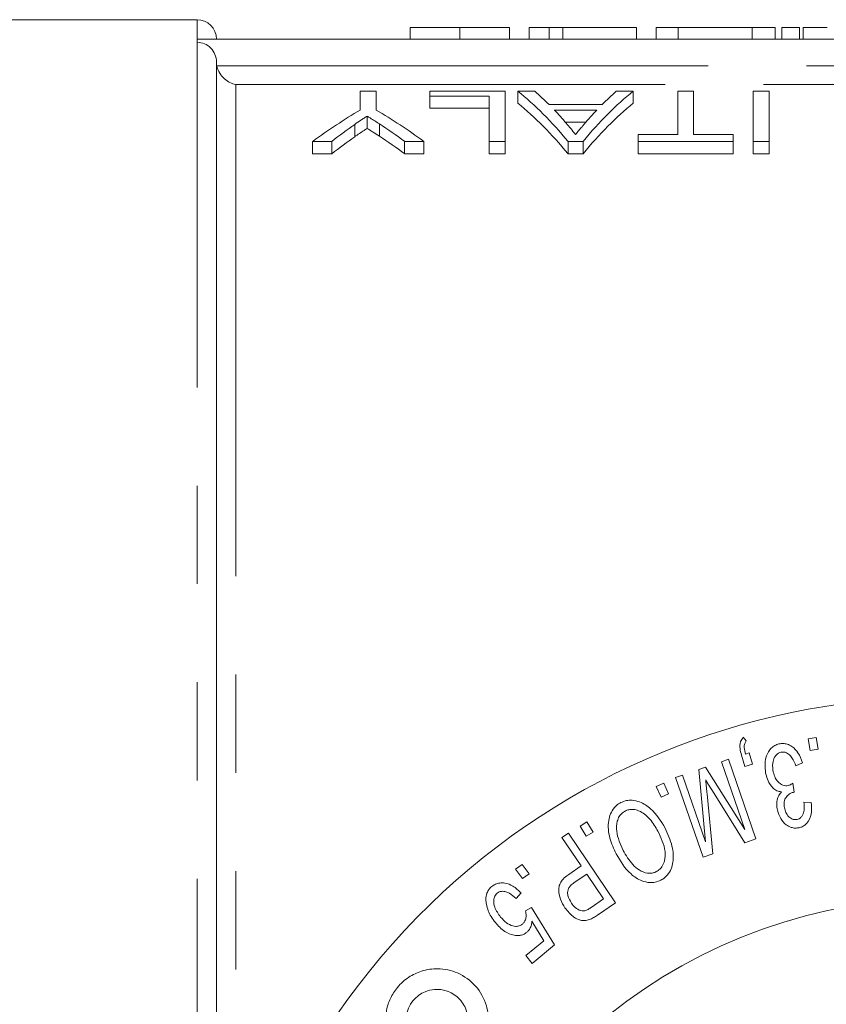
# Model space of a CAD drawing. Units: millimetres. Extents: x 153 to 254, y 92 to 257.
# Drawn here: x 168 to 178, y 116 to 129 of the extents above; entities that cross this region are included whole.
import ezdxf

# ---------------------------------------------------------------- set-up
doc = ezdxf.new("R2010")
doc.units = ezdxf.units.MM
doc.linetypes.add('PHANTOM', pattern=[12.7, 6.35, -1.27, 1.27, -1.27, 1.27, -1.27])

msp = doc.modelspace()

# ---------------------------------------------------------------- linework, layer by layer
at = {"color": 7, "linetype": 'Continuous', "lineweight": 15}
for p, q in [((170.027, 128.94), (166.277, 128.94)), ((172.78, 128.84), (172.78, 128.69)), ((173.421, 128.84), (173.421, 128.69)), ((174.062, 128.84), (174.062, 128.69)), ((174.318, 128.84), (174.318, 128.69)), ((174.575, 128.84), (174.318, 128.84)), ((174.754, 128.84), (174.575, 128.84)), ((174.575, 128.84), (174.575, 128.69)), ((174.754, 128.84), (174.754, 128.69)), ((175.703, 128.84), (174.754, 128.84)), ((175.703, 128.84), (175.703, 128.69)), ((175.959, 128.84), (175.959, 128.69)), ((176.242, 128.84), (175.959, 128.84)), ((177.2, 128.84), (176.242, 128.84)), ((176.242, 128.84), (176.242, 128.69)), ((177.2, 128.84), (177.2, 128.69)), ((177.498, 128.84), (177.2, 128.84)), ((177.498, 128.84), (177.498, 128.69)), ((177.581, 128.84), (177.581, 128.69)), ((177.812, 128.84), (177.581, 128.84)), ((177.812, 128.84), (177.812, 128.69)), ((177.857, 128.84), (177.857, 128.69)), ((178.146, 128.84), (177.991, 128.84)), ((189.277, 128.69), (170.027, 128.69)), ((170.027, 128.648), (170.027, 128.69)), ((170.277, 112.226), (170.277, 128.394)), ((172.136, 128.015), (172.136, 127.773)), ((172.341, 128.015), (172.136, 128.015)), ((172.341, 127.773), (172.341, 128.015)), ((173.033, 128.015), (173.033, 127.954)), ((174.007, 128.015), (173.033, 128.015)), ((174.007, 127.368), (174.007, 128.015)), ((174.392, 128.015), (174.173, 128.015)), ((174.173, 128.015), (174.173, 127.86)), ((175.662, 128.015), (175.443, 128.015)), ((175.662, 128.015), (175.662, 127.86)), ((176.238, 128.015), (176.238, 127.456)), ((176.443, 128.015), (176.238, 128.015)), ((176.443, 127.456), (176.443, 128.015)), ((177.418, 128.015), (177.213, 128.015)), ((177.213, 128.015), (177.213, 127.368)), ((177.418, 127.368), (177.418, 128.015)), ((173.033, 127.954), (173.802, 127.954)), ((173.033, 127.954), (173.033, 127.798)), ((173.802, 127.954), (173.802, 127.368)), ((175.261, 127.844), (174.575, 127.844)), ((173.802, 127.798), (173.033, 127.798)), ((174.643, 127.773), (175.192, 127.773)), ((172.224, 127.694), (172.224, 127.536)), ((175.05, 127.616), (174.786, 127.616)), ((175.725, 127.456), (175.725, 127.368)), ((176.238, 127.456), (175.725, 127.456)), ((176.956, 127.456), (176.443, 127.456)), ((176.956, 127.368), (176.956, 127.456)), ((171.52, 127.368), (171.767, 127.368)), ((171.52, 127.368), (171.52, 127.207)), ((171.767, 127.368), (171.767, 127.207)), ((172.709, 127.368), (172.956, 127.368)), ((172.709, 127.368), (172.709, 127.207)), ((172.956, 127.368), (172.956, 127.207)), ((173.802, 127.368), (174.007, 127.368)), ((173.802, 127.368), (173.802, 127.207)), ((174.007, 127.368), (174.007, 127.207)), ((174.821, 127.368), (175.014, 127.368)), ((174.821, 127.368), (174.821, 127.207)), ((175.014, 127.368), (175.014, 127.207)), ((175.725, 127.368), (176.956, 127.368)), ((175.725, 127.368), (175.725, 127.207)), ((176.956, 127.368), (176.956, 127.207)), ((177.213, 127.368), (177.418, 127.368)), ((177.213, 127.368), (177.213, 127.207)), ((177.418, 127.368), (177.418, 127.207)), ((171.767, 127.207), (171.52, 127.207)), ((172.956, 127.207), (172.709, 127.207)), ((174.007, 127.207), (173.802, 127.207)), ((175.014, 127.207), (174.821, 127.207)), ((176.956, 127.207), (175.725, 127.207)), ((177.418, 127.207), (177.213, 127.207)), ((177.083, 119.67), (177.124, 119.622)), ((177.923, 119.649), (178.026, 119.668)), ((177.951, 119.499), (177.923, 119.649)), ((178.026, 119.668), (178.054, 119.518)), ((177.112, 119.453), (177.163, 119.468)), ((177.163, 119.468), (177.205, 119.321)), ((178.054, 119.518), (177.951, 119.499)), ((176.803, 119.354), (176.894, 119.386)), ((177.104, 118.478), (176.803, 119.354)), ((176.894, 119.386), (177.249, 118.356)), ((177.104, 119.292), (177.061, 119.438)), ((177.205, 119.321), (177.104, 119.292)), ((177.852, 119.341), (177.766, 119.302)), ((176.51, 119.253), (176.595, 119.283)), ((176.598, 118.32), (176.51, 119.253)), ((176.595, 119.283), (177.104, 118.478)), ((175.961, 119.034), (176.059, 119.076)), ((176.059, 119.076), (176.12, 118.937)), ((176.21, 119.15), (176.301, 119.182)), ((176.565, 118.121), (176.21, 119.15)), ((176.301, 119.182), (176.598, 118.32)), ((177.726, 119.076), (177.743, 118.96)), ((176.022, 118.894), (175.961, 119.034)), ((176.12, 118.937), (176.022, 118.894)), ((176.617, 118.94), (176.692, 118.165)), ((177.106, 118.307), (176.685, 118.978)), ((177.868, 118.831), (177.964, 118.829)), ((174.975, 118.523), (175.065, 118.577)), ((175.065, 118.577), (175.143, 118.446)), ((174.742, 118.373), (174.825, 118.429)), ((174.825, 118.429), (175.435, 117.531)), ((175.053, 118.392), (174.975, 118.523)), ((175.143, 118.446), (175.053, 118.392)), ((174.99, 118.008), (174.742, 118.373)), ((177.249, 118.356), (177.106, 118.307)), ((176.692, 118.165), (176.565, 118.121)), ((174.143, 117.967), (174.228, 118.028)), ((174.233, 117.844), (174.143, 117.967)), ((174.228, 118.028), (174.317, 117.906)), ((174.83, 117.899), (174.99, 118.008)), ((174.317, 117.906), (174.233, 117.844)), ((175.062, 117.902), (174.9, 117.792)), ((175.28, 117.581), (175.062, 117.902)), ((174.216, 117.658), (174.148, 117.587)), ((175.12, 117.472), (175.28, 117.581)), ((174.271, 117.426), (174.348, 117.469)), ((174.348, 117.469), (174.647, 116.987)), ((175.435, 117.531), (175.199, 117.371)), ((174.508, 117.039), (174.354, 117.293)), ((174.275, 116.849), (174.508, 117.039)), ((174.647, 116.987), (174.356, 116.749)), ((174.356, 116.749), (174.275, 116.849))]:
    msp.add_line(p, q, dxfattribs=at)
at = {"color": 8, "linetype": 'PHANTOM', "lineweight": 0}
for p, q in [((170.027, 128.69), (170.027, 128.94)), ((170.027, 111.49), (170.027, 128.648)), ((170.281, 128.346), (189.022, 128.346)), ((170.527, 128.101), (170.527, 113.333)), ((188.777, 128.101), (170.527, 128.101)), ((172.065, 127.588), (172.065, 127.429)), ((172.382, 127.595), (172.382, 127.436))]:
    msp.add_line(p, q, dxfattribs=at)
at = {"color": 7, "linetype": 'Continuous', "lineweight": 15}
for centre, radius, start, end in [((170.027, 128.69), 0.25, 0, 90), ((179.652, 110.69), 9.5, 50.8333, 309.1667), ((179.652, 110.69), 6.9, 29.5918, 330.4082)]:
    msp.add_arc(centre, radius, start, end, dxfattribs=at)
for centre, major_axis, ratio, start_param, end_param in [((172.715, 110.69), (0, 17.9), 0.323918, 5.911562, 6.029062), ((173.056, 110.69), (0, 17.9), 0.296875, 5.99337, 6.029062), ((177.12, 110.69), (0, 17.9), 0.323918, 0.254123, 0.371623), ((176.779, 110.69), (0, 17.9), 0.296875, 0.254123, 0.289816), ((172.715, 110.69), (0, 17.75), 0.323918, 5.908266, 6.026867), ((177.12, 110.69), (0, 17.75), 0.323918, 0.256319, 0.374919), ((174.991, 110.69), (0, 17.9), 0.533889, 0.303367, 0.371623), ((169.486, 110.69), (0, 17.9), 0.533889, 5.911562, 5.979819), ((173.052, 110.69), (0, 17.9), 0.29771, 5.949012, 5.979889), ((176.782, 110.69), (0, 17.9), 0.297455, 0.303296, 0.335714), ((175.026, 110.69), (0, 17.9), 0.50135, 0.336259, 0.371623), ((169.243, 110.69), (0, 17.9), 0.53329, 5.911562, 5.948111), ((175.026, 110.69), (0, 17.75), 0.50135, 0.339215, 0.374919), ((169.243, 110.69), (0, 17.75), 0.53329, 5.908266, 5.945167)]:
    msp.add_ellipse(centre, major_axis=major_axis, ratio=ratio, start_param=start_param, end_param=end_param, dxfattribs=at)
for points, knots in [([(173.421, 128.84), (173.395, 128.84), (173.345, 128.84), (173.271, 128.84), (173.202, 128.84), (173.137, 128.84), (173.077, 128.84), (173.024, 128.84), (172.977, 128.84), (172.938, 128.84), (172.904, 128.84), (172.874, 128.84), (172.847, 128.84), (172.827, 128.84), (172.813, 128.84), (172.804, 128.84), (172.797, 128.84), (172.791, 128.84), (172.786, 128.84), (172.782, 128.84), (172.781, 128.84), (172.78, 128.84), (172.78, 128.84)], [0, 0, 0, 0, 0.056724, 0.111437, 0.164368, 0.216435, 0.267641, 0.31736, 0.367473, 0.41821, 0.471404, 0.527966, 0.588061, 0.652134, 0.686345, 0.723264, 0.76261, 0.804739, 0.84943, 0.896711, 0.94689, 1, 1, 1, 1]), ([(174.062, 128.84), (174.062, 128.84), (174.061, 128.84), (174.058, 128.84), (174.053, 128.84), (174.044, 128.84), (174.035, 128.84), (174.022, 128.84), (174.008, 128.84), (173.991, 128.84), (173.972, 128.84), (173.951, 128.84), (173.927, 128.84), (173.902, 128.84), (173.874, 128.84), (173.845, 128.84), (173.812, 128.84), (173.778, 128.84), (173.741, 128.84), (173.702, 128.84), (173.661, 128.84), (173.617, 128.84), (173.571, 128.84), (173.523, 128.84), (173.473, 128.84), (173.439, 128.84), (173.421, 128.84)], [0, 0, 0, 0, 0.063114, 0.123615, 0.180974, 0.235261, 0.287101, 0.336031, 0.382382, 0.426334, 0.468211, 0.50825, 0.546628, 0.58365, 0.618994, 0.653583, 0.687156, 0.720422, 0.75323, 0.78626, 0.819504, 0.853545, 0.888308, 0.923996, 0.96135, 1, 1, 1, 1]), ([(178.17, 128.84), (178.157, 128.84), (178.131, 128.84), (178.096, 128.84), (178.063, 128.84), (178.032, 128.84), (178.004, 128.84), (177.978, 128.84), (177.955, 128.84), (177.934, 128.84), (177.916, 128.84), (177.901, 128.84), (177.887, 128.84), (177.876, 128.84), (177.867, 128.84), (177.861, 128.84), (177.858, 128.84), (177.857, 128.84), (177.857, 128.84)], [0, 0, 0, 0, 0.056812, 0.113882, 0.170533, 0.227547, 0.285353, 0.343701, 0.403, 0.463842, 0.525815, 0.588967, 0.653271, 0.719097, 0.786749, 0.855788, 0.926836, 1, 1, 1, 1]), ([(170.027, 128.648), (170.093, 128.648), (170.158, 128.62), (170.25, 128.526), (170.277, 128.46), (170.277, 128.394)], [0, 0, 0, 0, 0.5, 0.5, 1, 1, 1, 1]), ([(170.281, 128.346), (170.295, 128.275), (170.335, 128.216), (170.425, 128.135), (170.476, 128.111), (170.527, 128.101)], [0, 0, 0, 0, 0.5, 0.5, 1, 1, 1, 1]), ([(172.065, 127.588), (172.091, 127.606), (172.118, 127.624), (172.144, 127.642), (172.157, 127.651), (172.171, 127.66), (172.184, 127.668), (172.197, 127.677), (172.211, 127.686), (172.224, 127.694)], [0, 0, 0, 0, 0.0003688011, 0.0003688011, 0.0003688011, 0.0005532134, 0.0005532134, 0.0005532134, 0.0007376289, 0.0007376289, 0.0007376289, 0.0007376289]), ([(172.224, 127.694), (172.237, 127.686), (172.25, 127.678), (172.263, 127.67), (172.283, 127.658), (172.302, 127.645), (172.322, 127.633), (172.342, 127.62), (172.362, 127.607), (172.382, 127.595)], [0, 0, 0, 0, 0.0001747031, 0.0001747031, 0.0001747031, 0.0004367657, 0.0004367657, 0.0004367657, 0.0006988377, 0.0006988377, 0.0006988377, 0.0006988377]), ([(174.918, 127.456), (174.898, 127.481), (174.879, 127.505), (174.859, 127.529), (174.849, 127.541), (174.839, 127.553), (174.829, 127.565), (174.819, 127.577), (174.809, 127.588), (174.8, 127.6)], [0, 0, 0, 0, 0.0004394883, 0.0004394883, 0.0004394883, 0.0006592645, 0.0006592645, 0.0006592645, 0.0008790462, 0.0008790462, 0.0008790462, 0.0008790462]), ([(175.028, 127.591), (175.019, 127.58), (175.01, 127.569), (175.001, 127.558), (174.987, 127.541), (174.973, 127.525), (174.959, 127.508), (174.945, 127.491), (174.931, 127.474), (174.918, 127.456)], [0, 0, 0, 0, 0.0002054439, 0.0002054439, 0.0002054439, 0.0005136304, 0.0005136304, 0.0005136304, 0.0008218373, 0.0008218373, 0.0008218373, 0.0008218373]), ([(172.224, 127.536), (172.211, 127.528), (172.197, 127.519), (172.184, 127.51), (172.164, 127.497), (172.144, 127.483), (172.124, 127.47), (172.105, 127.456), (172.085, 127.442), (172.065, 127.429)], [0, 0, 0, 0, 0.0001845464, 0.0001845464, 0.0001845464, 0.000461377, 0.000461377, 0.000461377, 0.0007382199, 0.0007382199, 0.0007382199, 0.0007382199]), ([(172.382, 127.436), (172.355, 127.453), (172.329, 127.47), (172.303, 127.487), (172.289, 127.495), (172.276, 127.503), (172.263, 127.512), (172.25, 127.52), (172.237, 127.528), (172.224, 127.536)], [0, 0, 0, 0, 0.0003496787, 0.0003496787, 0.0003496787, 0.0005245276, 0.0005245276, 0.0005245276, 0.0006993791, 0.0006993791, 0.0006993791, 0.0006993791]), ([(177.061, 119.438), (177.054, 119.466), (177.04, 119.522), (177.039, 119.604), (177.071, 119.651), (177.083, 119.67)], [0, 0, 0, 0, 0.376958, 0.757253, 1, 1, 1, 1]), ([(177.124, 119.622), (177.117, 119.611), (177.098, 119.584), (177.095, 119.524), (177.106, 119.481), (177.112, 119.453)], [0, 0, 0, 0, 0.200571, 0.489278, 1, 1, 1, 1]), ([(177.377, 119.193), (177.368, 119.255), (177.355, 119.35), (177.397, 119.467), (177.442, 119.529), (177.49, 119.566), (177.528, 119.578), (177.546, 119.584)], [0, 0, 0, 0, 0.442681, 0.679557, 0.800849, 0.902364, 1, 1, 1, 1]), ([(177.546, 119.584), (177.565, 119.587), (177.602, 119.593), (177.661, 119.581), (177.732, 119.542), (177.806, 119.462), (177.835, 119.385), (177.852, 119.341)], [0, 0, 0, 0, 0.103574, 0.207809, 0.354888, 0.633549, 1, 1, 1, 1]), ([(177.571, 119.476), (177.561, 119.473), (177.54, 119.466), (177.511, 119.443), (177.48, 119.4), (177.457, 119.321), (177.467, 119.257), (177.473, 119.218)], [0, 0, 0, 0, 0.0832844, 0.1670113, 0.3020961, 0.5692977, 1, 1, 1, 1]), ([(177.766, 119.302), (177.751, 119.336), (177.728, 119.39), (177.682, 119.446), (177.643, 119.47), (177.609, 119.481), (177.583, 119.477), (177.571, 119.476)], [0, 0, 0, 0, 0.437416, 0.677599, 0.789877, 0.903173, 1, 1, 1, 1]), ([(177.577, 118.965), (177.557, 118.968), (177.513, 118.977), (177.45, 119.027), (177.403, 119.101), (177.385, 119.164), (177.377, 119.193)], [0, 0, 0, 0, 0.1529, 0.345033, 0.704926, 1, 1, 1, 1]), ([(177.473, 119.218), (177.48, 119.194), (177.497, 119.139), (177.54, 119.08), (177.594, 119.05), (177.63, 119.041), (177.655, 119.045), (177.666, 119.047)], [0, 0, 0, 0, 0.298113, 0.67618, 0.792307, 0.909613, 1, 1, 1, 1]), ([(176.599, 119.118), (176.601, 119.097), (176.605, 119.057), (176.612, 118.997), (176.615, 118.959), (176.617, 118.94)], [0, 0, 0, 0, 0.35889, 0.679445, 1, 1, 1, 1]), ([(176.685, 118.978), (176.675, 118.995), (176.655, 119.026), (176.626, 119.073), (176.608, 119.103), (176.599, 119.118)], [0, 0, 0, 0, 0.357362, 0.678677, 1, 1, 1, 1]), ([(177.666, 119.047), (177.671, 119.048), (177.685, 119.052), (177.705, 119.063), (177.719, 119.072), (177.726, 119.076)], [0, 0, 0, 0, 0.2439359, 0.61719, 1, 1, 1, 1]), ([(177.527, 118.726), (177.522, 118.752), (177.512, 118.815), (177.526, 118.9), (177.565, 118.95), (177.577, 118.965)], [0, 0, 0, 0, 0.3419529, 0.8004007, 1, 1, 1, 1]), ([(177.728, 118.958), (177.715, 118.953), (177.687, 118.944), (177.649, 118.912), (177.617, 118.866), (177.609, 118.805), (177.617, 118.765), (177.62, 118.745)], [0, 0, 0, 0, 0.131739, 0.264343, 0.473858, 0.735038, 1, 1, 1, 1]), ([(177.743, 118.96), (177.741, 118.96), (177.737, 118.959), (177.732, 118.958), (177.73, 118.958), (177.728, 118.958)], [0, 0, 0, 0, 0.4984662, 0.7489775, 1, 1, 1, 1]), ([(175.441, 118.163), (175.412, 118.229), (175.352, 118.363), (175.329, 118.543), (175.366, 118.68), (175.41, 118.755), (175.462, 118.804), (175.493, 118.821), (175.503, 118.826)], [0, 0, 0, 0, 0.327847, 0.657951, 0.771612, 0.885985, 0.965142, 1, 1, 1, 1]), ([(175.503, 118.826), (175.527, 118.836), (175.575, 118.856), (175.661, 118.859), (175.774, 118.83), (175.938, 118.72), (176.019, 118.589), (176.073, 118.502)], [0, 0, 0, 0, 0.0836312, 0.1674315, 0.2945236, 0.533677, 1, 1, 1, 1]), ([(177.78, 118.608), (177.79, 118.611), (177.808, 118.617), (177.833, 118.636), (177.859, 118.673), (177.876, 118.741), (177.871, 118.796), (177.868, 118.831)], [0, 0, 0, 0, 0.085666, 0.171331, 0.303001, 0.562136, 1, 1, 1, 1]), ([(177.964, 118.829), (177.967, 118.789), (177.972, 118.708), (177.945, 118.608), (177.894, 118.544), (177.852, 118.515), (177.821, 118.505), (177.808, 118.501)], [0, 0, 0, 0, 0.341254, 0.686225, 0.803205, 0.921365, 1, 1, 1, 1]), ([(175.56, 118.717), (175.544, 118.707), (175.513, 118.688), (175.476, 118.641), (175.446, 118.562), (175.443, 118.404), (175.496, 118.288), (175.532, 118.209)], [0, 0, 0, 0, 0.075065, 0.150554, 0.260757, 0.491773, 1, 1, 1, 1]), ([(175.981, 118.457), (175.95, 118.51), (175.895, 118.607), (175.792, 118.696), (175.702, 118.734), (175.641, 118.742), (175.59, 118.731), (175.567, 118.72), (175.56, 118.717)], [0, 0, 0, 0, 0.3697482, 0.6702454, 0.779511, 0.889721, 0.9652705, 1, 1, 1, 1]), ([(177.808, 118.501), (177.79, 118.499), (177.753, 118.493), (177.693, 118.507), (177.624, 118.545), (177.561, 118.621), (177.539, 118.689), (177.527, 118.726)], [0, 0, 0, 0, 0.11026, 0.220993, 0.393647, 0.677665, 1, 1, 1, 1]), ([(177.62, 118.745), (177.626, 118.724), (177.639, 118.683), (177.673, 118.639), (177.71, 118.614), (177.744, 118.603), (177.769, 118.606), (177.78, 118.608)], [0, 0, 0, 0, 0.307336, 0.617255, 0.747745, 0.879617, 1, 1, 1, 1]), ([(175.961, 117.934), (175.976, 117.943), (176.008, 117.963), (176.046, 118.013), (176.076, 118.092), (176.08, 118.255), (176.022, 118.373), (175.981, 118.457)], [0, 0, 0, 0, 0.073628, 0.147317, 0.266931, 0.475577, 1, 1, 1, 1]), ([(176.073, 118.502), (176.108, 118.424), (176.172, 118.286), (176.188, 118.1), (176.157, 117.971), (176.114, 117.894), (176.059, 117.846), (176.027, 117.828), (176.018, 117.823)], [0, 0, 0, 0, 0.370444, 0.663785, 0.775134, 0.887735, 0.968624, 1, 1, 1, 1]), ([(175.532, 118.209), (175.57, 118.144), (175.624, 118.05), (175.735, 117.952), (175.82, 117.914), (175.894, 117.912), (175.933, 117.921), (175.954, 117.93), (175.961, 117.934)], [0, 0, 0, 0, 0.432531, 0.631673, 0.833158, 0.907151, 0.968327, 1, 1, 1, 1]), ([(176.018, 117.823), (175.995, 117.814), (175.948, 117.794), (175.861, 117.79), (175.747, 117.818), (175.579, 117.933), (175.497, 118.07), (175.441, 118.163)], [0, 0, 0, 0, 0.078556, 0.157161, 0.289122, 0.520763, 1, 1, 1, 1]), ([(173.834, 117.741), (173.851, 117.752), (173.883, 117.775), (173.944, 117.791), (174.023, 117.787), (174.123, 117.746), (174.182, 117.69), (174.216, 117.658)], [0, 0, 0, 0, 0.109038, 0.218578, 0.365749, 0.632451, 1, 1, 1, 1]), ([(174.781, 117.466), (174.76, 117.502), (174.718, 117.573), (174.693, 117.678), (174.708, 117.766), (174.745, 117.828), (174.789, 117.87), (174.821, 117.892), (174.83, 117.899)], [0, 0, 0, 0, 0.285307, 0.572278, 0.702078, 0.812145, 0.947563, 1, 1, 1, 1]), ([(174.9, 117.792), (174.883, 117.779), (174.854, 117.757), (174.825, 117.716), (174.812, 117.672), (174.819, 117.604), (174.846, 117.559), (174.864, 117.528)], [0, 0, 0, 0, 0.169769, 0.289556, 0.409769, 0.601443, 1, 1, 1, 1]), ([(173.765, 117.512), (173.762, 117.533), (173.755, 117.578), (173.764, 117.645), (173.795, 117.704), (173.822, 117.729), (173.834, 117.741)], [0, 0, 0, 0, 0.27937, 0.62414, 0.820656, 1, 1, 1, 1]), ([(174.148, 117.587), (174.121, 117.611), (174.083, 117.647), (174.017, 117.676), (173.971, 117.683), (173.931, 117.673), (173.913, 117.661), (173.904, 117.655)], [0, 0, 0, 0, 0.432237, 0.624355, 0.818331, 0.909332, 1, 1, 1, 1]), ([(173.904, 117.655), (173.896, 117.647), (173.88, 117.632), (173.865, 117.598), (173.857, 117.544), (173.875, 117.449), (173.92, 117.387), (173.949, 117.347)], [0, 0, 0, 0, 0.074863, 0.150232, 0.266997, 0.52262, 1, 1, 1, 1]), ([(173.881, 117.275), (173.862, 117.301), (173.826, 117.348), (173.786, 117.427), (173.772, 117.484), (173.765, 117.512)], [0, 0, 0, 0, 0.3622624, 0.6784734, 1, 1, 1, 1]), ([(174.231, 117.257), (174.24, 117.266), (174.257, 117.282), (174.274, 117.32), (174.282, 117.37), (174.275, 117.406), (174.271, 117.426)], [0, 0, 0, 0, 0.166176, 0.333947, 0.610881, 1, 1, 1, 1]), ([(175.098, 117.314), (175.077, 117.309), (175.035, 117.297), (174.963, 117.307), (174.869, 117.357), (174.816, 117.423), (174.781, 117.466)], [0, 0, 0, 0, 0.138038, 0.276495, 0.522823, 1, 1, 1, 1]), ([(174.864, 117.528), (174.879, 117.508), (174.91, 117.468), (174.965, 117.432), (175.013, 117.424), (175.032, 117.427), (175.038, 117.428)], [0, 0, 0, 0, 0.383891, 0.77092, 0.937296, 1, 1, 1, 1]), ([(175.038, 117.428), (175.045, 117.43), (175.059, 117.435), (175.08, 117.446), (175.1, 117.459), (175.113, 117.468), (175.12, 117.472)], [0, 0, 0, 0, 0.249311, 0.498824, 0.749025, 1, 1, 1, 1]), ([(173.949, 117.347), (173.973, 117.321), (174.016, 117.273), (174.086, 117.235), (174.143, 117.225), (174.183, 117.23), (174.213, 117.243), (174.226, 117.254), (174.231, 117.257)], [0, 0, 0, 0, 0.357802, 0.644858, 0.761142, 0.878449, 0.959151, 1, 1, 1, 1]), ([(174.354, 117.293), (174.352, 117.278), (174.348, 117.246), (174.331, 117.201), (174.307, 117.167), (174.291, 117.153), (174.287, 117.149)], [0, 0, 0, 0, 0.301176, 0.652219, 0.90163, 1, 1, 1, 1]), ([(175.199, 117.371), (175.191, 117.365), (175.175, 117.355), (175.142, 117.334), (175.115, 117.322), (175.098, 117.314)], [0, 0, 0, 0, 0.24904, 0.498202, 1, 1, 1, 1]), ([(174.287, 117.149), (174.272, 117.139), (174.243, 117.119), (174.185, 117.106), (174.099, 117.113), (173.984, 117.163), (173.918, 117.235), (173.881, 117.275)], [0, 0, 0, 0, 0.08722, 0.174731, 0.318006, 0.609231, 1, 1, 1, 1]), ([(173.461, 115.439), (173.503, 115.467), (173.589, 115.524), (173.691, 115.651), (173.766, 115.804), (173.803, 115.997), (173.772, 116.236), (173.639, 116.47), (173.416, 116.634), (173.165, 116.692), (172.942, 116.663), (172.758, 116.578), (172.615, 116.451), (172.519, 116.298), (172.466, 116.137), (172.464, 116.035), (172.463, 115.98)], [0, 0, 0, 0, 0.0485527, 0.0973529, 0.143631, 0.2063681, 0.2944337, 0.4162316, 0.5404169, 0.6445046, 0.7205627, 0.7804001, 0.8406237, 0.8923525, 0.9431215, 1, 1, 1, 1]), ([(172.729, 115.994), (172.729, 116.018), (172.729, 116.075), (172.755, 116.172), (172.813, 116.268), (172.891, 116.34), (172.987, 116.393), (173.113, 116.421), (173.267, 116.4), (173.413, 116.311), (173.505, 116.172), (173.533, 116.026), (173.517, 115.908), (173.474, 115.808), (173.409, 115.724), (173.355, 115.687), (173.327, 115.669)], [0, 0, 0, 0, 0.042635, 0.101108, 0.159955, 0.210672, 0.261027, 0.334075, 0.433901, 0.562786, 0.69288, 0.779856, 0.844524, 0.896188, 0.948081, 1, 1, 1, 1])]:
    msp.add_open_spline(points, degree=3, knots=knots, dxfattribs=at)
msp.add_open_spline([(170.277, 128.394), (170.277, 128.378), (170.278, 128.362), (170.281, 128.346)], degree=3, dxfattribs=at)

doc.saveas('drawing.dxf')
